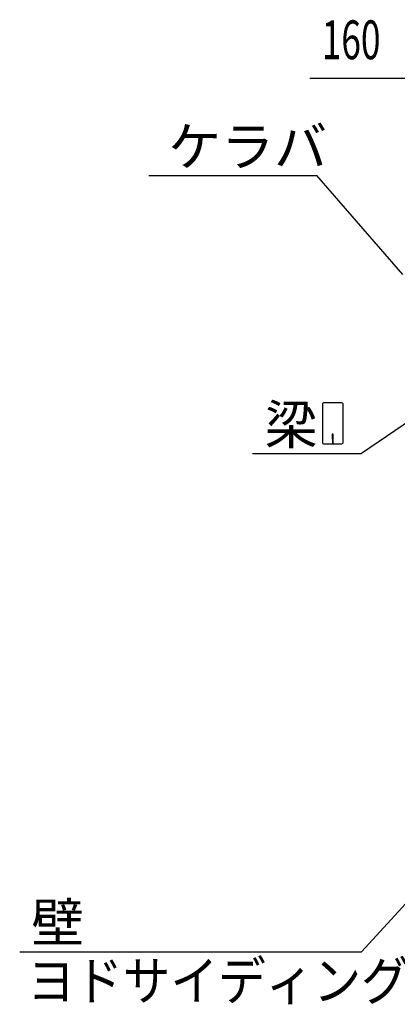
# Model space of a CAD drawing. Extents: x 868 to 32764, y 310 to 22484.
# Drawn here: x 16384 to 17940, y 14792 to 18853 of the extents above; entities that cross this region are included whole.
import ezdxf

# ---------------------------------------------------------------- set-up
doc = ezdxf.new("R2010")
doc.units = 0
doc.header["$LTSCALE"] = 80
doc.header["$MEASUREMENT"] = 0
doc.layers.add('HIKIDASHI', color=6, linetype='CONTINUOUS')
doc.layers.add('SUNPOU', color=4, linetype='CONTINUOUS')
doc.styles.add('00', font='ROMANS', dxfattribs={"width": 0.666667, "bigfont": 'BIGFONT'})
doc.styles.add('01', font='ROMANS', dxfattribs={"height": 3, "bigfont": 'BIGFONT'})

msp = doc.modelspace()

# ---------------------------------------------------------------- linework, layer by layer
at = {"layer": 'HIKIDASHI'}
for p, q in [((16915.9, 18209.8), (17609.2, 18209.8)), ((17963.3, 17802.1), (17609.2, 18209.8)), ((17631.6, 17268), (17631.6, 17108.4)), ((17711.4, 17273.2), (17636.8, 17273.2)), ((17716.6, 17108.4), (17716.6, 17268)), ((18080.5, 17259.4), (17792.4, 17063.2)), ((17676.1, 17143.2), (17672.1, 17143.2)), ((17672.1, 17143.2), (17672.1, 17123.2)), ((17676.1, 17103.2), (17676.1, 17143.2)), ((17636.8, 17103.2), (17711.4, 17103.2)), ((17674.1, 17103.2), (17674.1, 17133.2)), ((17343.2, 17063.2), (17792.4, 17063.2)), ((18005.5, 15240.7), (17792.4, 15009.5)), ((16383.6, 15009.5), (17792.4, 15009.5))]:
    msp.add_line(p, q, dxfattribs=at)
for centre, start, end in [((17636.8, 17268), 90, 180), ((17711.4, 17268), 360, 90), ((17636.8, 17108.4), 180, 270), ((17711.4, 17108.4), 270, 0)]:
    msp.add_arc(centre, 5.2, start, end, dxfattribs=at)
at = {"layer": 'SUNPOU'}
msp.add_line((18038.4, 18609.8), (17579.4, 18609.8), dxfattribs=at)

# ---------------------------------------------------------------- texts
at = {"layer": 'HIKIDASHI', "style": '01'}
for s, p in [('ケラバ', (16995.9, 18249.8)), ('梁', (17393.7, 17103.2)), ('壁', (16431.4, 15049.5))]:
    msp.add_text(s, height=160, dxfattribs=at).set_placement(p)
at = {"layer": 'HIKIDASHI', "style": '01', "width": 0.9}
msp.add_text('ヨドサイディング', height=160, dxfattribs=at).set_placement((16415.8, 14809.5))
at = {"layer": 'SUNPOU', "style": '00', "width": 0.666667}
msp.add_text('160', height=160, dxfattribs=at).set_placement((17628.9, 18689.8))

doc.saveas('drawing.dxf')
